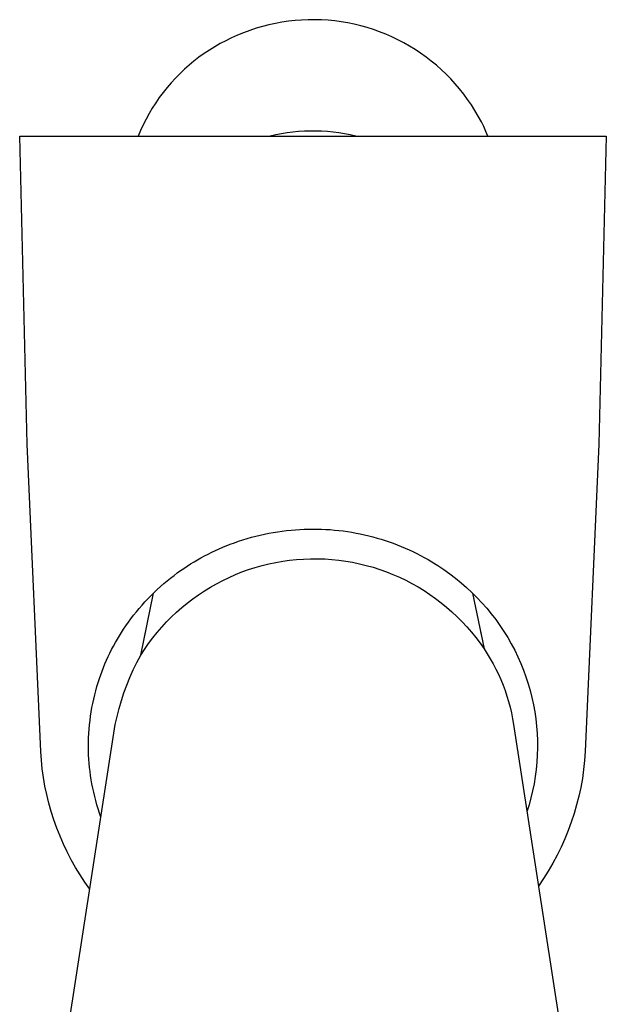
# Model space of a CAD drawing. Units: millimetres. Extents: x -455 to 476, y -424 to 422.
# Drawn here: x 407 to 444, y -289 to -228 of the extents above; entities that cross this region are included whole.
import ezdxf

# ---------------------------------------------------------------- set-up
doc = ezdxf.new("R2010")
doc.units = ezdxf.units.MM
doc.header["$MEASUREMENT"] = 0
doc.layers.add('Default', color=7, linetype='Continuous', true_color=0x000000)

msp = doc.modelspace()

# ---------------------------------------------------------------- linework, layer by layer
at = {"layer": 'Default', "color": 7, "true_color": 0xffffff}
for p, q in [((422.614, -228.272), (422.214, -228.374)), ((423.017, -228.183), (422.614, -228.272)), ((423.423, -228.109), (423.017, -228.183)), ((423.832, -228.049), (423.423, -228.109)), ((424.242, -228.003), (423.832, -228.049)), ((424.653, -227.971), (424.242, -228.003)), ((425.066, -227.954), (424.653, -227.971)), ((425.479, -227.952), (425.066, -227.954)), ((425.891, -227.963), (425.479, -227.952)), ((426.303, -227.989), (425.891, -227.963)), ((426.714, -228.029), (426.303, -227.989)), ((427.123, -228.084), (426.714, -228.029)), ((427.53, -228.153), (427.123, -228.084)), ((427.935, -228.235), (427.53, -228.153)), ((428.336, -228.332), (427.935, -228.235)), ((421.039, -228.764), (420.657, -228.921)), ((421.426, -228.62), (421.039, -228.764)), ((421.818, -228.49), (421.426, -228.62)), ((422.214, -228.374), (421.818, -228.49)), ((428.734, -228.443), (428.336, -228.332)), ((429.127, -228.568), (428.734, -228.443)), ((429.516, -228.706), (429.127, -228.568)), ((429.9, -228.858), (429.516, -228.706)), ((430.278, -229.023), (429.9, -228.858)), ((419.579, -229.445), (419.237, -229.64)), ((419.927, -229.262), (419.579, -229.445)), ((420.281, -229.091), (419.927, -229.262)), ((420.657, -228.921), (420.281, -229.091)), ((430.651, -229.201), (430.278, -229.023)), ((431.017, -229.392), (430.651, -229.201)), ((431.376, -229.595), (431.017, -229.392)), ((418.575, -230.064), (418.256, -230.294)), ((418.903, -229.846), (418.575, -230.064)), ((419.237, -229.64), (418.903, -229.846)), ((431.728, -229.811), (431.376, -229.595)), ((432.072, -230.039), (431.728, -229.811)), ((432.408, -230.279), (432.072, -230.039)), ((417.944, -230.534), (417.641, -230.784)), ((418.256, -230.294), (417.944, -230.534)), ((432.735, -230.531), (432.408, -230.279)), ((433.053, -230.793), (432.735, -230.531)), ((417.062, -231.316), (416.786, -231.596)), ((417.347, -231.045), (417.062, -231.316)), ((417.641, -230.784), (417.347, -231.045)), ((433.363, -231.067), (433.053, -230.793)), ((433.662, -231.351), (433.363, -231.067)), ((416.52, -231.886), (416.264, -232.185)), ((416.786, -231.596), (416.52, -231.886)), ((433.951, -231.646), (433.662, -231.351)), ((434.23, -231.95), (433.951, -231.646)), ((434.498, -232.264), (434.23, -231.95)), ((416.019, -232.492), (415.784, -232.808)), ((416.264, -232.185), (416.019, -232.492)), ((434.755, -232.587), (434.498, -232.264)), ((415.561, -233.131), (415.348, -233.462)), ((415.784, -232.808), (415.561, -233.131)), ((435.001, -232.919), (434.755, -232.587)), ((435.235, -233.259), (435.001, -232.919)), ((415.348, -233.462), (415.147, -233.801)), ((435.456, -233.607), (435.235, -233.259)), ((435.666, -233.962), (435.456, -233.607)), ((414.958, -234.145), (414.781, -234.497)), ((415.147, -233.801), (414.958, -234.145)), ((435.863, -234.325), (435.666, -233.962)), ((436.005, -234.618), (435.863, -234.325)), ((414.616, -234.854), (414.464, -235.216)), ((414.781, -234.497), (414.616, -234.854)), ((423.751, -235.007), (423.397, -235.065)), ((424.108, -234.96), (423.751, -235.007)), ((424.465, -234.925), (424.108, -234.96)), ((424.824, -234.901), (424.465, -234.925)), ((425.183, -234.89), (424.824, -234.901)), ((425.542, -234.89), (425.183, -234.89)), ((425.902, -234.901), (425.542, -234.89)), ((426.26, -234.925), (425.902, -234.901)), ((426.618, -234.96), (426.26, -234.925)), ((426.974, -235.007), (426.618, -234.96)), ((427.329, -235.065), (426.974, -235.007)), ((436.138, -234.915), (436.005, -234.618)), ((436.262, -235.216), (436.138, -234.915)), ((407.54, -254.396), (407.082, -235.216)), ((407.082, -235.216), (443.643, -235.216)), ((423.044, -235.135), (422.694, -235.216)), ((423.397, -235.065), (423.044, -235.135)), ((427.681, -235.135), (427.329, -235.065)), ((428.031, -235.216), (427.681, -235.135)), ((443.643, -235.216), (443.185, -254.396)), ((408.391, -273.563), (407.54, -254.396)), ((443.185, -254.396), (442.334, -273.563)), ((421.528, -260.212), (421.798, -260.141)), ((421.798, -260.141), (422.069, -260.074)), ((422.069, -260.074), (422.341, -260.014)), ((422.341, -260.014), (422.614, -259.958)), ((422.614, -259.958), (422.888, -259.907)), ((422.888, -259.907), (423.163, -259.862)), ((423.163, -259.862), (423.439, -259.822)), ((423.439, -259.822), (423.715, -259.788)), ((423.715, -259.788), (423.993, -259.758)), ((423.993, -259.758), (424.27, -259.735)), ((424.27, -259.735), (424.548, -259.716)), ((424.548, -259.716), (424.818, -259.704)), ((424.818, -259.704), (425.089, -259.696)), ((425.089, -259.696), (425.359, -259.693)), ((425.359, -259.693), (425.629, -259.696)), ((425.629, -259.696), (425.899, -259.704)), ((425.899, -259.704), (426.169, -259.716)), ((426.169, -259.716), (426.439, -259.734)), ((426.439, -259.734), (426.709, -259.757)), ((426.709, -259.757), (426.977, -259.785)), ((426.977, -259.785), (427.246, -259.817)), ((427.246, -259.817), (427.514, -259.855)), ((427.514, -259.855), (427.781, -259.898)), ((427.781, -259.898), (428.047, -259.945)), ((428.047, -259.945), (428.312, -259.998)), ((428.312, -259.998), (428.576, -260.055)), ((428.576, -260.055), (428.839, -260.118)), ((428.839, -260.118), (429.097, -260.184)), ((419.737, -260.832), (420.204, -260.645)), ((420.204, -260.645), (420.466, -260.548)), ((420.466, -260.548), (420.729, -260.456)), ((420.729, -260.456), (420.994, -260.37)), ((420.994, -260.37), (421.26, -260.288)), ((421.26, -260.288), (421.528, -260.212)), ((429.097, -260.184), (429.353, -260.255)), ((429.353, -260.255), (429.609, -260.331)), ((429.609, -260.331), (429.862, -260.411)), ((429.862, -260.411), (430.115, -260.496)), ((430.115, -260.496), (430.365, -260.585)), ((430.365, -260.585), (430.614, -260.679)), ((430.614, -260.679), (430.861, -260.778)), ((430.861, -260.778), (431.106, -260.881)), ((418.379, -261.491), (418.6, -261.371)), ((418.6, -261.371), (418.824, -261.255)), ((418.824, -261.255), (419.049, -261.143)), ((419.049, -261.143), (419.277, -261.035)), ((419.277, -261.035), (419.506, -260.932)), ((419.506, -260.932), (419.737, -260.832)), ((431.106, -260.881), (431.35, -260.989)), ((431.35, -260.989), (431.591, -261.102)), ((431.591, -261.102), (431.83, -261.219)), ((431.83, -261.219), (432.067, -261.34)), ((432.067, -261.34), (432.301, -261.466)), ((417.313, -262.145), (417.521, -262.007)), ((417.521, -262.007), (417.732, -261.872)), ((417.732, -261.872), (417.946, -261.741)), ((417.946, -261.741), (418.161, -261.614)), ((418.161, -261.614), (418.379, -261.491)), ((421.766, -262.088), (422.188, -261.969)), ((422.188, -261.969), (422.613, -261.865)), ((422.613, -261.865), (423.041, -261.774)), ((423.041, -261.774), (423.473, -261.699)), ((423.473, -261.699), (423.907, -261.639)), ((423.907, -261.639), (424.342, -261.593)), ((424.342, -261.593), (424.779, -261.563)), ((424.779, -261.563), (425.217, -261.547)), ((425.217, -261.547), (425.655, -261.547)), ((425.655, -261.547), (426.092, -261.561)), ((426.092, -261.561), (426.529, -261.591)), ((426.529, -261.591), (426.965, -261.636)), ((426.965, -261.636), (427.399, -261.695)), ((427.399, -261.695), (427.83, -261.77)), ((427.83, -261.77), (428.259, -261.859)), ((428.259, -261.859), (428.684, -261.963)), ((428.684, -261.963), (429.106, -262.081)), ((432.301, -261.466), (432.533, -261.596)), ((432.533, -261.596), (432.763, -261.731)), ((432.763, -261.731), (433.145, -261.969)), ((433.145, -261.969), (433.52, -262.219)), ((416.487, -262.751), (416.703, -262.583)), ((416.703, -262.583), (416.904, -262.434)), ((416.904, -262.434), (417.107, -262.288)), ((417.107, -262.288), (417.313, -262.145)), ((420.129, -262.708), (420.53, -262.532)), ((420.53, -262.532), (420.937, -262.37)), ((420.937, -262.37), (421.349, -262.222)), ((421.349, -262.222), (421.766, -262.088)), ((429.106, -262.081), (429.523, -262.214)), ((429.523, -262.214), (429.936, -262.361)), ((429.936, -262.361), (430.343, -262.522)), ((430.343, -262.522), (430.745, -262.697)), ((433.52, -262.219), (433.887, -262.482)), ((433.887, -262.482), (434.245, -262.756)), ((415.861, -263.278), (416.066, -263.098)), ((416.066, -263.098), (416.275, -262.922)), ((416.275, -262.922), (416.487, -262.751)), ((418.965, -263.316), (419.346, -263.1)), ((419.346, -263.1), (419.734, -262.897)), ((419.734, -262.897), (420.129, -262.708)), ((430.745, -262.697), (431.14, -262.886)), ((431.14, -262.886), (431.528, -263.088)), ((431.528, -263.088), (431.91, -263.303)), ((434.245, -262.756), (434.593, -263.042)), ((434.593, -263.042), (434.932, -263.339)), ((414.622, -267.56), (415.421, -263.688)), ((415.076, -264.036), (415.267, -263.841)), ((415.267, -263.841), (415.461, -263.649)), ((415.461, -263.649), (415.659, -263.462)), ((415.659, -263.462), (415.861, -263.278)), ((417.87, -264.042), (418.227, -263.787)), ((418.227, -263.787), (418.592, -263.546)), ((418.592, -263.546), (418.965, -263.316)), ((431.91, -263.303), (432.283, -263.532)), ((432.283, -263.532), (432.649, -263.773)), ((432.649, -263.773), (433.006, -264.026)), ((434.932, -263.339), (435.262, -263.647)), ((435.262, -263.647), (435.581, -263.966)), ((435.304, -263.688), (436.023, -267.171)), ((414.529, -264.645), (414.707, -264.438)), ((414.707, -264.438), (414.89, -264.236)), ((414.89, -264.236), (415.076, -264.036)), ((417.184, -264.586), (417.523, -264.308)), ((417.523, -264.308), (417.87, -264.042)), ((433.006, -264.026), (433.354, -264.292)), ((433.354, -264.292), (433.693, -264.569)), ((435.581, -263.966), (435.889, -264.294)), ((435.889, -264.294), (436.187, -264.633)), ((414.018, -265.284), (414.184, -265.068)), ((414.184, -265.068), (414.354, -264.854)), ((414.354, -264.854), (414.529, -264.645)), ((416.537, -265.176), (416.856, -264.875)), ((416.856, -264.875), (417.184, -264.586)), ((433.693, -264.569), (434.022, -264.858)), ((434.022, -264.858), (434.341, -265.158)), ((436.187, -264.633), (436.473, -264.981)), ((436.473, -264.981), (436.749, -265.337)), ((413.699, -265.727), (413.856, -265.504)), ((413.856, -265.504), (414.018, -265.284)), ((415.932, -265.809), (416.229, -265.487)), ((416.229, -265.487), (416.537, -265.176)), ((434.341, -265.158), (434.65, -265.469)), ((434.65, -265.469), (434.948, -265.79)), ((436.749, -265.337), (437.011, -265.703)), ((437.011, -265.703), (437.262, -266.078)), ((413.296, -266.347), (413.427, -266.138)), ((413.427, -266.138), (413.561, -265.931)), ((413.561, -265.931), (413.699, -265.727)), ((414.911, -266.161), (414.904, -266.194)), ((415.372, -266.482), (415.646, -266.141)), ((415.646, -266.141), (415.932, -265.809)), ((434.948, -265.79), (435.234, -266.121)), ((435.234, -266.121), (435.509, -266.462)), ((435.821, -266.194), (435.815, -266.161)), ((437.262, -266.078), (437.499, -266.46)), ((412.928, -266.988), (413.047, -266.772)), ((413.047, -266.772), (413.17, -266.559)), ((413.17, -266.559), (413.296, -266.347)), ((414.86, -267.193), (415.11, -266.833)), ((415.11, -266.833), (415.372, -266.482)), ((435.509, -266.462), (435.772, -266.812)), ((435.772, -266.812), (436.023, -267.171)), ((437.499, -266.46), (437.723, -266.851)), ((437.723, -266.851), (437.934, -267.249)), ((412.597, -267.649), (412.703, -267.427)), ((412.703, -267.427), (412.814, -267.207)), ((412.814, -267.207), (412.928, -266.988)), ((414.622, -267.56), (414.86, -267.193)), ((436.023, -267.171), (436.223, -267.475)), ((436.223, -267.475), (436.413, -267.785)), ((437.934, -267.249), (438.13, -267.654)), ((412.305, -268.326), (412.398, -268.099)), ((412.398, -268.099), (412.496, -267.873)), ((412.496, -267.873), (412.597, -267.649)), ((414.157, -268.473), (414.382, -268.013)), ((414.382, -268.013), (414.622, -267.56)), ((436.413, -267.785), (436.592, -268.101)), ((436.592, -268.101), (436.762, -268.422)), ((438.13, -267.654), (438.313, -268.066)), ((438.313, -268.066), (438.482, -268.484)), ((412.131, -268.786), (412.216, -268.555)), ((412.216, -268.555), (412.305, -268.326)), ((413.948, -268.941), (414.157, -268.473)), ((436.762, -268.422), (436.92, -268.749)), ((436.92, -268.749), (437.068, -269.081)), ((438.482, -268.484), (438.636, -268.907)), ((411.897, -269.511), (411.975, -269.253)), ((411.975, -269.253), (412.051, -269.019)), ((412.051, -269.019), (412.131, -268.786)), ((413.756, -269.416), (413.948, -268.941)), ((437.068, -269.081), (437.205, -269.418)), ((438.636, -268.907), (438.775, -269.335)), ((438.775, -269.335), (438.9, -269.768)), ((411.757, -270.032), (411.824, -269.771)), ((411.824, -269.771), (411.897, -269.511)), ((413.42, -270.384), (413.579, -269.897)), ((413.579, -269.897), (413.756, -269.416)), ((437.205, -269.418), (437.332, -269.759)), ((437.332, -269.759), (437.447, -270.103)), ((438.9, -269.768), (439.01, -270.204)), ((411.586, -270.824), (411.638, -270.559)), ((411.638, -270.559), (411.694, -270.295)), ((411.694, -270.295), (411.757, -270.032)), ((413.277, -270.876), (413.42, -270.384)), ((437.447, -270.103), (437.55, -270.452)), ((437.55, -270.452), (437.643, -270.803)), ((439.01, -270.204), (439.105, -270.645)), ((411.5, -271.357), (411.54, -271.09)), ((411.54, -271.09), (411.586, -270.824)), ((413.151, -271.372), (413.277, -270.876)), ((437.643, -270.803), (437.724, -271.158)), ((437.724, -271.158), (437.793, -271.514)), ((439.105, -270.645), (439.185, -271.088)), ((439.185, -271.088), (439.249, -271.534)), ((411.435, -271.893), (411.465, -271.625)), ((411.465, -271.625), (411.5, -271.357)), ((413.042, -271.873), (413.151, -271.372)), ((437.793, -271.514), (437.851, -271.873)), ((439.249, -271.534), (439.298, -271.981)), ((409.835, -292.561), (413.042, -271.873)), ((411.379, -272.701), (411.392, -272.432)), ((411.392, -272.432), (411.411, -272.162)), ((411.411, -272.162), (411.435, -271.893)), ((437.851, -271.873), (441.058, -292.561)), ((439.298, -271.981), (439.332, -272.43)), ((439.332, -272.43), (439.351, -272.88)), ((411.369, -273.241), (411.371, -272.971)), ((411.371, -272.971), (411.379, -272.701)), ((439.351, -272.88), (439.354, -273.331)), ((408.431, -274.105), (408.391, -273.563)), ((411.372, -273.511), (411.369, -273.241)), ((411.381, -273.771), (411.372, -273.511)), ((439.354, -273.331), (439.341, -273.781)), ((442.334, -273.563), (442.293, -274.124)), ((408.489, -274.645), (408.431, -274.105)), ((411.395, -274.03), (411.381, -273.771)), ((411.414, -274.289), (411.395, -274.03)), ((411.438, -274.548), (411.414, -274.289)), ((439.313, -274.23), (439.27, -274.679)), ((439.341, -273.781), (439.313, -274.23)), ((442.293, -274.124), (442.232, -274.683)), ((408.565, -275.183), (408.489, -274.645)), ((411.467, -274.806), (411.438, -274.548)), ((411.501, -275.064), (411.467, -274.806)), ((439.27, -274.679), (439.212, -275.125)), ((442.232, -274.683), (442.151, -275.24)), ((408.659, -275.718), (408.565, -275.183)), ((411.541, -275.321), (411.501, -275.064)), ((411.585, -275.576), (411.541, -275.321)), ((439.212, -275.125), (439.138, -275.569)), ((442.151, -275.24), (442.052, -275.793)), ((408.772, -276.249), (408.659, -275.718)), ((411.637, -275.84), (411.585, -275.576)), ((411.694, -276.102), (411.637, -275.84)), ((411.757, -276.363), (411.694, -276.102)), ((439.049, -276.011), (438.945, -276.449)), ((439.138, -275.569), (439.049, -276.011)), ((442.052, -275.793), (441.932, -276.343)), ((408.901, -276.777), (408.772, -276.249)), ((411.825, -276.623), (411.757, -276.363)), ((411.898, -276.882), (411.825, -276.623)), ((438.945, -276.449), (438.826, -276.883)), ((441.932, -276.343), (441.794, -276.888)), ((409.049, -277.299), (408.901, -276.777)), ((409.214, -277.817), (409.049, -277.299)), ((411.977, -277.138), (411.898, -276.882)), ((412.06, -277.393), (411.977, -277.138)), ((438.826, -276.883), (438.692, -277.313)), ((441.794, -276.888), (441.637, -277.428)), ((409.397, -278.328), (409.214, -277.817)), ((412.149, -277.647), (412.06, -277.393)), ((441.461, -277.962), (441.267, -278.49)), ((441.637, -277.428), (441.461, -277.962)), ((409.597, -278.834), (409.397, -278.328)), ((441.267, -278.49), (441.054, -279.011)), ((409.813, -279.332), (409.597, -278.834)), ((441.054, -279.011), (440.824, -279.523)), ((410.046, -279.822), (409.813, -279.332)), ((440.824, -279.523), (440.575, -280.028)), ((410.296, -280.305), (410.046, -279.822)), ((410.562, -280.779), (410.296, -280.305)), ((440.575, -280.028), (440.309, -280.523)), ((410.843, -281.243), (410.562, -280.779)), ((440.026, -281.009), (439.727, -281.485)), ((440.309, -280.523), (440.026, -281.009)), ((411.14, -281.698), (410.843, -281.243)), ((439.727, -281.485), (439.41, -281.95)), ((411.453, -282.142), (411.14, -281.698))]:
    msp.add_line(p, q, dxfattribs=at)

doc.saveas('drawing.dxf')
